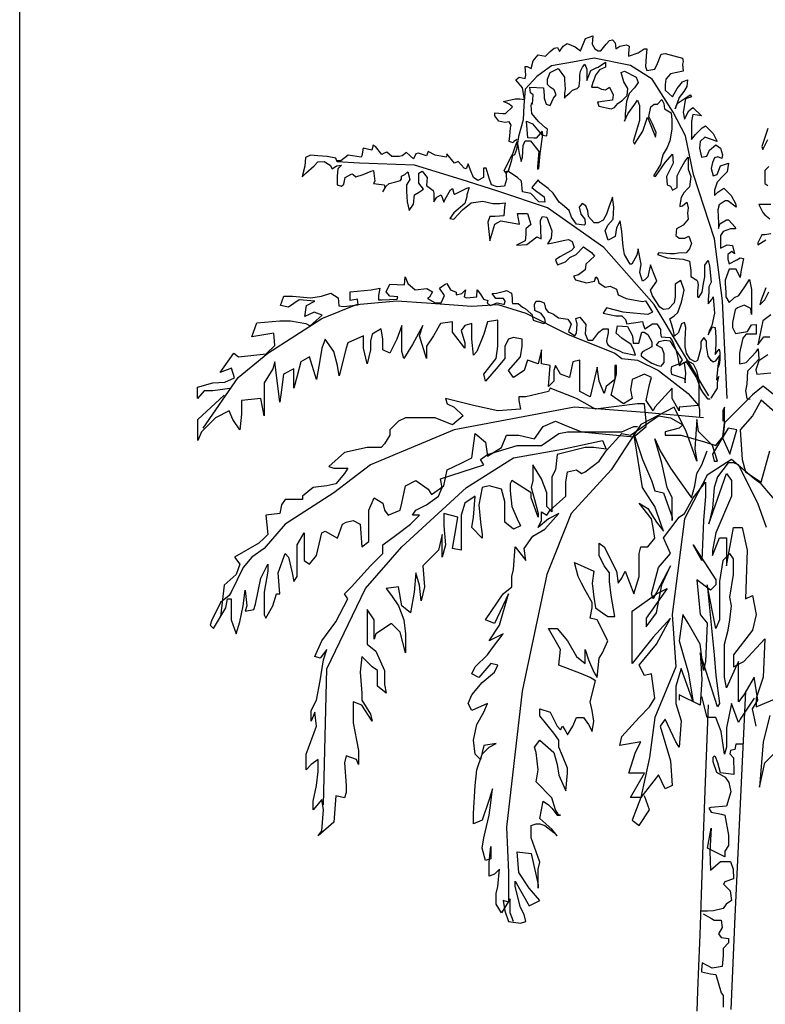
# Model space of a CAD drawing. Units: millimetres. Extents: x 2931 to 3130, y 1449 to 1634.
# Drawn here: x 2931 to 2941, y 1613 to 1626 of the extents above; entities that cross this region are included whole.
import ezdxf

# ---------------------------------------------------------------- set-up
doc = ezdxf.new("R2010")
doc.units = ezdxf.units.MM
doc.layers.add('20', color=3, linetype='Continuous')
doc.layers.add('23', color=9, linetype='Continuous')

# ---------------------------------------------------------------- blocks, each defined once
blk = doc.blocks.new('ARCHIOL_TREES_501')
at = {"layer": '20', "color": 104}
for points in [[(2941.131, 1624.336), (2941.05, 1624.093), (2941.064, 1624.053), (2941.131, 1624.188)], [(2941.145, 1623.823), (2941.091, 1623.769), (2941.091, 1623.594), (2941.131, 1623.567)], [(2941.172, 1623.31), (2941.077, 1623.31), (2941.009, 1623.31), (2941.064, 1623.202), (2941.091, 1623.175), (2941.158, 1623.121)], [(2941.172, 1622.918), (2941.091, 1622.905), (2941.05, 1622.905), (2940.996, 1622.797), (2940.996, 1622.77), (2941.104, 1622.837)], [(2941.104, 1622.189), (2941.037, 1622.013), (2941.023, 1621.959), (2941.091, 1622.027), (2941.145, 1622.135)], [(2941.172, 1621.824), (2941.064, 1621.743), (2940.996, 1621.419), (2941.077, 1621.527), (2941.158, 1621.527)], [(2941.131, 1621.284), (2941.009, 1621.203), (2940.969, 1621.081), (2940.982, 1621.027), (2941.172, 1621.041)]]:
    blk.add_lwpolyline(points, dxfattribs=at)
at = {"layer": '20', "color": 85}
for points in [[(2937.752, 1624.187), (2937.708, 1624.16), (2937.699, 1624.143), (2937.645, 1624.16), (2937.654, 1624.24), (2937.663, 1624.346), (2937.672, 1624.382), (2937.645, 1624.426), (2937.583, 1624.417), (2937.504, 1624.435), (2937.45, 1624.506), (2937.45, 1624.55), (2937.557, 1624.541), (2937.592, 1624.541), (2937.69, 1624.63), (2937.645, 1624.666), (2937.566, 1624.701), (2937.725, 1624.736), (2937.787, 1624.736), (2937.849, 1624.728), (2937.823, 1624.887), (2937.734, 1624.993), (2937.779, 1625.029), (2937.858, 1625.011), (2937.867, 1625.055), (2937.858, 1625.171), (2937.885, 1625.171), (2937.938, 1625.144), (2937.965, 1625.25), (2938.036, 1625.33), (2938.133, 1625.313), (2938.195, 1625.375), (2938.249, 1625.419), (2938.293, 1625.428), (2938.32, 1625.375), (2938.373, 1625.445), (2938.426, 1625.481), (2938.532, 1625.437), (2938.603, 1625.383), (2938.674, 1625.552), (2938.772, 1625.587), (2938.763, 1625.472), (2938.798, 1625.41), (2938.843, 1625.383), (2938.878, 1625.383), (2938.949, 1625.472), (2938.994, 1625.525), (2939.038, 1625.534), (2939.073, 1625.49), (2939.082, 1625.41), (2939.135, 1625.445), (2939.224, 1625.463), (2939.26, 1625.445), (2939.251, 1625.348), (2939.251, 1625.313), (2939.384, 1625.357), (2939.464, 1625.41), (2939.499, 1625.41), (2939.49, 1625.313), (2939.481, 1625.171), (2939.499, 1625.118), (2939.606, 1625.135), (2939.641, 1625.215), (2939.694, 1625.339), (2939.747, 1625.348), (2939.978, 1625.286), (2939.987, 1625.242), (2939.978, 1625.206), (2939.987, 1625.109), (2939.818, 1625.073), (2939.756, 1625.002), (2939.747, 1624.931), (2939.747, 1624.852), (2939.845, 1624.763), (2939.907, 1624.878), (2939.978, 1624.967), (2940.049, 1624.993), (2940.04, 1624.905), (2939.996, 1624.834), (2939.934, 1624.754), (2939.88, 1624.603), (2939.907, 1624.674), (2940.084, 1624.79), (2940.102, 1624.763), (2940.022, 1624.736), (2940.013, 1624.692), (2939.996, 1624.603), (2939.987, 1624.559), (2940.005, 1624.462), (2940.067, 1624.577), (2940.12, 1624.621), (2940.235, 1624.506), (2940.12, 1624.524), (2940.102, 1624.435), (2940.102, 1624.284), (2940.102, 1624.187), (2940.155, 1624.258), (2940.244, 1624.346), (2940.288, 1624.373), (2940.395, 1624.267), (2940.448, 1624.16), (2940.28, 1624.222), (2940.217, 1624.16), (2940.209, 1624.072), (2940.235, 1623.948), (2940.306, 1623.965), (2940.342, 1624.045), (2940.43, 1624.116), (2940.492, 1624.072), (2940.519, 1623.983), (2940.51, 1623.93), (2940.457, 1623.956), (2940.413, 1623.939), (2940.386, 1623.877), (2940.368, 1623.797), (2940.395, 1623.699), (2940.448, 1623.717), (2940.492, 1623.832), (2940.599, 1623.868), (2940.581, 1623.753), (2940.528, 1623.699), (2940.448, 1623.611), (2940.413, 1623.504), (2940.413, 1623.434), (2940.457, 1623.478), (2940.537, 1623.531), (2940.634, 1623.434), (2940.696, 1623.327), (2940.705, 1623.274), (2940.59, 1623.363), (2940.554, 1623.363), (2940.475, 1623.309), (2940.457, 1623.239), (2940.466, 1623.061), (2940.466, 1622.99), (2940.484, 1623.052), (2940.572, 1623.106), (2940.599, 1623.106), (2940.688, 1623.008), (2940.696, 1622.982), (2940.625, 1622.982), (2940.528, 1622.946), (2940.492, 1622.893), (2940.492, 1622.795), (2940.492, 1622.724), (2940.581, 1622.769), (2940.652, 1622.76), (2940.679, 1622.645), (2940.643, 1622.68), (2940.59, 1622.636), (2940.59, 1622.574), (2940.608, 1622.512), (2940.714, 1622.565), (2940.758, 1622.592), (2940.803, 1622.583), (2940.767, 1622.405), (2940.758, 1622.326), (2940.705, 1622.441), (2940.608, 1622.441), (2940.554, 1622.29), (2940.554, 1622.246), (2940.563, 1622.131), (2940.563, 1622.069), (2940.608, 1621.989), (2940.679, 1622.06), (2940.741, 1622.086), (2940.821, 1622.202), (2940.883, 1622.299), (2940.909, 1622.166), (2940.909, 1621.829), (2940.9, 1621.909), (2940.812, 1621.953), (2940.723, 1621.918), (2940.688, 1621.891), (2940.652, 1621.723), (2940.652, 1621.652), (2940.696, 1621.572), (2940.856, 1621.599), (2940.909, 1621.688), (2940.971, 1621.696), (2940.971, 1621.563), (2940.838, 1621.563), (2940.794, 1621.51), (2940.758, 1621.351), (2940.75, 1621.306), (2940.75, 1621.165), (2940.838, 1621.182), (2940.971, 1621.324), (2940.998, 1621.368), (2941.007, 1621.227), (2940.918, 1621.129), (2940.856, 1621.067), (2940.847, 1620.89), (2940.829, 1620.801), (2940.847, 1620.695), (2940.892, 1620.686)], [(2940.581, 1620.695), (2940.519, 1622.015), (2940.413, 1622.849), (2940.129, 1623.717), (2940.022, 1624.24), (2939.854, 1624.559), (2939.57, 1625.002), (2939.277, 1625.188), (2938.79, 1625.286), (2938.497, 1625.233), (2938.213, 1625.18), (2938.018, 1625.038), (2937.858, 1624.869), (2937.841, 1624.648), (2937.832, 1624.453), (2937.77, 1624.231), (2937.743, 1624.054), (2937.716, 1623.983), (2937.69, 1623.974), (2937.672, 1623.894), (2937.628, 1623.761), (2937.601, 1623.735), (2937.575, 1623.77), (2937.681, 1623.974), (2937.699, 1624.01), (2937.725, 1624.089), (2937.752, 1624.16), (2937.779, 1624.001), (2937.805, 1623.894), (2937.823, 1623.948), (2937.832, 1624.107), (2937.858, 1624.169), (2937.929, 1624.169), (2938.045, 1624.027), (2938.027, 1623.824), (2938.027, 1623.788), (2938.045, 1623.797), (2938.062, 1624.001), (2938.098, 1624.258), (2938.089, 1624.302), (2938.009, 1624.205), (2937.974, 1624.205), (2937.894, 1624.213), (2937.876, 1624.435), (2937.956, 1624.4), (2938.027, 1624.32), (2938.089, 1624.249), (2938.151, 1624.24), (2938.16, 1624.329), (2938.133, 1624.346), (2938.045, 1624.426), (2937.991, 1624.488), (2937.947, 1624.541), (2937.938, 1624.648), (2937.947, 1624.683), (2937.956, 1624.666), (2937.965, 1624.79), (2937.929, 1624.816), (2937.92, 1624.896), (2938.107, 1624.887), (2938.116, 1624.781), (2938.116, 1624.745), (2938.142, 1624.666), (2938.169, 1624.657), (2938.195, 1624.648), (2938.24, 1624.745), (2938.275, 1624.79), (2938.249, 1624.86), (2938.195, 1624.896), (2938.16, 1624.931), (2938.16, 1625.002), (2938.195, 1625.091), (2938.302, 1625.144), (2938.39, 1625.029), (2938.39, 1624.993), (2938.399, 1624.869), (2938.39, 1624.807), (2938.39, 1624.745), (2938.408, 1624.772), (2938.461, 1624.816), (2938.497, 1624.852), (2938.559, 1624.878), (2938.586, 1624.905), (2938.594, 1624.993), (2938.594, 1625.055), (2938.603, 1625.109), (2938.63, 1625.162), (2938.665, 1625.206), (2938.692, 1625.135), (2938.692, 1625.038), (2938.692, 1624.985), (2938.745, 1625.118), (2938.816, 1625.153), (2938.843, 1625.162), (2938.94, 1625.233), (2938.94, 1625.162), (2938.861, 1625.126), (2938.807, 1625.055), (2938.79, 1625.002), (2938.772, 1624.958), (2938.754, 1624.896), (2938.834, 1624.896), (2938.887, 1624.869), (2938.94, 1624.86), (2938.994, 1624.896), (2939.047, 1624.79), (2939.038, 1624.719), (2938.896, 1624.701), (2938.852, 1624.692), (2938.834, 1624.692), (2938.852, 1624.639), (2939.02, 1624.603), (2939.065, 1624.621), (2939.109, 1624.674), (2939.171, 1624.719), (2939.233, 1624.781), (2939.242, 1624.878), (2939.189, 1624.967), (2939.153, 1625.091), (2939.198, 1625.109), (2939.357, 1625.029), (2939.384, 1624.958), (2939.331, 1624.887), (2939.26, 1624.807), (2939.224, 1624.701), (2939.206, 1624.533), (2939.206, 1624.462), (2939.198, 1624.435), (2939.242, 1624.533), (2939.339, 1624.666), (2939.375, 1624.719), (2939.402, 1624.648), (2939.402, 1624.55), (2939.402, 1624.444), (2939.313, 1624.16), (2939.331, 1624.125), (2939.446, 1624.302), (2939.481, 1624.408), (2939.508, 1624.488), (2939.543, 1624.4), (2939.614, 1624.222), (2939.623, 1624.284), (2939.57, 1624.408), (2939.526, 1624.497), (2939.552, 1624.63), (2939.597, 1624.666), (2939.641, 1624.666), (2939.703, 1624.728), (2939.73, 1624.674), (2939.739, 1624.603), (2939.827, 1624.55), (2939.836, 1624.453), (2939.836, 1624.329), (2939.81, 1624.169), (2939.774, 1624.081), (2939.721, 1623.992), (2939.703, 1623.93), (2939.685, 1623.85), (2939.588, 1623.699), (2939.614, 1623.691), (2939.747, 1623.877), (2939.845, 1623.992), (2939.854, 1623.868), (2939.765, 1623.691), (2939.774, 1623.575), (2939.818, 1623.558), (2939.845, 1623.504), (2939.907, 1623.54), (2939.907, 1623.699), (2939.951, 1623.788), (2940.013, 1623.894), (2940.058, 1623.948), (2940.058, 1623.788), (2940.093, 1623.691), (2940.076, 1623.549), (2940.049, 1623.522), (2939.996, 1623.469), (2939.96, 1623.407), (2939.943, 1623.301), (2939.943, 1623.283), (2939.978, 1623.292), (2940.04, 1623.345), (2940.058, 1623.265), (2940.049, 1623.194), (2940.058, 1623.114), (2939.987, 1623.035), (2939.898, 1622.982), (2939.889, 1622.893), (2939.934, 1622.857), (2940.013, 1622.857), (2940.067, 1622.884), (2940.102, 1622.787), (2940.076, 1622.716), (2940.031, 1622.662), (2939.925, 1622.654), (2939.872, 1622.645), (2939.81, 1622.645), (2939.659, 1622.662), (2939.641, 1622.636), (2939.774, 1622.592), (2939.987, 1622.574), (2940.076, 1622.547), (2940.093, 1622.423), (2940.093, 1622.343), (2940.173, 1622.29), (2940.182, 1622.272), (2940.191, 1622.228), (2940.182, 1622.148), (2940.182, 1622.069), (2940.2, 1622.06), (2940.244, 1622.131), (2940.262, 1622.246), (2940.28, 1622.335), (2940.28, 1622.494), (2940.324, 1622.556), (2940.342, 1622.485), (2940.368, 1622.264), (2940.333, 1622.202), (2940.333, 1622.131), (2940.324, 1622.033), (2940.324, 1621.971), (2940.377, 1622.033), (2940.395, 1622.069), (2940.404, 1621.953), (2940.413, 1621.847), (2940.377, 1621.679), (2940.342, 1621.617), (2940.324, 1621.555), (2940.386, 1621.661), (2940.421, 1621.652), (2940.43, 1621.519), (2940.43, 1621.43), (2940.421, 1621.289), (2940.475, 1621.36), (2940.484, 1621.315), (2940.484, 1621.262), (2940.484, 1621.218), (2940.475, 1621.156), (2940.457, 1621.111)]]:
    blk.add_lwpolyline(points, dxfattribs=at)
at = {"layer": '20', "color": 126}
for points in [[(2940.368, 1620.7), (2940.452, 1620.834), (2940.452, 1620.909), (2940.468, 1620.993), (2940.443, 1620.942), (2940.46, 1621.135), (2940.477, 1621.243), (2940.477, 1621.277), (2940.418, 1621.202), (2940.393, 1621.185), (2940.368, 1621.21), (2940.326, 1621.268), (2940.301, 1621.402), (2940.301, 1621.469), (2940.267, 1621.519), (2940.226, 1621.461), (2940.226, 1621.377), (2940.184, 1621.21), (2940.15, 1621.193), (2940.083, 1621.227), (2940.033, 1621.31), (2940.016, 1621.394), (2940.016, 1621.494), (2940.025, 1621.653), (2940.008, 1621.72), (2939.966, 1621.703), (2939.924, 1621.586), (2939.874, 1621.536), (2939.858, 1621.611), (2939.832, 1621.703), (2939.807, 1621.77), (2939.866, 1621.812), (2939.916, 1621.854), (2939.966, 1621.996), (2940, 1622.155), (2939.958, 1622.289), (2939.883, 1622.238), (2939.883, 1622.121), (2939.883, 1622.071), (2939.866, 1621.988), (2939.791, 1621.904), (2939.724, 1621.896), (2939.673, 1621.929), (2939.573, 1622.08), (2939.548, 1622.155), (2939.632, 1622.28), (2939.59, 1622.389), (2939.548, 1622.498), (2939.54, 1622.464), (2939.514, 1622.339), (2939.473, 1622.297), (2939.439, 1622.28), (2939.406, 1622.397), (2939.422, 1622.506), (2939.381, 1622.715), (2939.364, 1622.631), (2939.297, 1622.506), (2939.272, 1622.506), (2939.197, 1622.64), (2939.18, 1622.748), (2939.163, 1622.949), (2939.138, 1623.091), (2939.088, 1622.999), (2939.071, 1622.882), (2938.979, 1622.832), (2938.937, 1622.957), (2938.971, 1623.033), (2939.046, 1623.116), (2939.054, 1623.275), (2939.038, 1623.409), (2938.987, 1623.275), (2938.954, 1623.183), (2938.912, 1623.1), (2938.845, 1623.066), (2938.787, 1623.066), (2938.711, 1623.15), (2938.703, 1623.225), (2938.678, 1623.292), (2938.628, 1623.325), (2938.586, 1623.275), (2938.611, 1623.183), (2938.661, 1623.116), (2938.669, 1623.049), (2938.653, 1623.033), (2938.552, 1623.049), (2938.485, 1623.141), (2938.452, 1623.233), (2938.36, 1623.309), (2938.318, 1623.342), (2938.234, 1623.467), (2938.167, 1623.526), (2938.059, 1623.61), (2938.034, 1623.643), (2937.95, 1623.543), (2938, 1623.501), (2938.117, 1623.417), (2938.126, 1623.342), (2938.042, 1623.35), (2937.933, 1623.459), (2937.824, 1623.484), (2937.808, 1623.626), (2937.757, 1623.677), (2937.624, 1623.76), (2937.598, 1623.752), (2937.607, 1623.651), (2937.582, 1623.559), (2937.481, 1623.551), (2937.406, 1623.576), (2937.373, 1623.668), (2937.331, 1623.802), (2937.297, 1623.802), (2937.297, 1623.677), (2937.222, 1623.635), (2937.163, 1623.677), (2937.122, 1623.777), (2937.088, 1623.86), (2937.063, 1623.794), (2937.038, 1623.802), (2936.954, 1623.894), (2936.904, 1623.869), (2936.804, 1623.994), (2936.804, 1623.969), (2936.795, 1623.952), (2936.645, 1623.978), (2936.553, 1624.028), (2936.527, 1623.969), (2936.419, 1624.003), (2936.385, 1623.994), (2936.352, 1623.927), (2936.26, 1624.011), (2936.201, 1623.969), (2936.159, 1623.961), (2936.059, 1623.961), (2935.992, 1624.019), (2935.959, 1624.003), (2935.925, 1623.986), (2935.841, 1624.095), (2935.808, 1624.111), (2935.791, 1624.044), (2935.674, 1624.07), (2935.657, 1623.969), (2935.649, 1623.952), (2935.473, 1623.978), (2935.373, 1623.902), (2935.323, 1623.902)], [(2940.334, 1620.733), (2939.598, 1621.962), (2938.92, 1622.732), (2938.159, 1623.267), (2937.49, 1623.493), (2936.996, 1623.651), (2936.368, 1623.844), (2935.624, 1623.869), (2935.323, 1623.886), (2935.306, 1623.936), (2935.189, 1623.961), (2935.063, 1623.969), (2934.963, 1623.978), (2934.896, 1623.944), (2934.888, 1623.827), (2934.862, 1623.727), (2934.854, 1623.685), (2934.904, 1623.735), (2935.013, 1623.835), (2935.063, 1623.886), (2935.147, 1623.894), (2935.231, 1623.844), (2935.256, 1623.794), (2935.314, 1623.835), (2935.381, 1623.844), (2935.331, 1623.794), (2935.323, 1623.693), (2935.323, 1623.61), (2935.323, 1623.576), (2935.381, 1623.559), (2935.415, 1623.585), (2935.431, 1623.677), (2935.523, 1623.727), (2935.54, 1623.718), (2935.574, 1623.685), (2935.674, 1623.718), (2935.783, 1623.76), (2935.816, 1623.769), (2935.833, 1623.626), (2935.816, 1623.593), (2935.959, 1623.576), (2935.967, 1623.543), (2935.942, 1623.484), (2935.984, 1623.559), (2936.025, 1623.593), (2936.117, 1623.618), (2936.176, 1623.635), (2936.193, 1623.66), (2936.193, 1623.693), (2936.235, 1623.718), (2936.276, 1623.752), (2936.302, 1623.651), (2936.26, 1623.576), (2936.26, 1623.493), (2936.268, 1623.35), (2936.293, 1623.233), (2936.352, 1623.317), (2936.368, 1623.442), (2936.419, 1623.476), (2936.486, 1623.518), (2936.427, 1623.601), (2936.427, 1623.651), (2936.427, 1623.735), (2936.469, 1623.76), (2936.536, 1623.677), (2936.527, 1623.568), (2936.62, 1623.501), (2936.628, 1623.467), (2936.628, 1623.35), (2936.67, 1623.409), (2936.728, 1623.442), (2936.762, 1623.342), (2936.778, 1623.384), (2936.854, 1623.509), (2936.879, 1623.526), (2936.896, 1623.459), (2936.912, 1623.451), (2937.071, 1623.534), (2937.105, 1623.543), (2937.071, 1623.442), (2937.071, 1623.417), (2937.046, 1623.325), (2936.896, 1623.2), (2936.845, 1623.125), (2936.896, 1623.116), (2937.013, 1623.242), (2937.13, 1623.334), (2937.289, 1623.359), (2937.423, 1623.325), (2937.515, 1623.325), (2937.59, 1623.334), (2937.582, 1623.275), (2937.573, 1623.158), (2937.456, 1623.15), (2937.381, 1623.15), (2937.356, 1623.075), (2937.381, 1622.824), (2937.448, 1623.049), (2937.531, 1623.091), (2937.783, 1623.049), (2937.757, 1623.192), (2937.799, 1623.192), (2937.891, 1623.192), (2937.933, 1623.041), (2937.866, 1622.983), (2937.866, 1622.907), (2937.858, 1622.824), (2937.741, 1622.765), (2937.883, 1622.773), (2938.017, 1622.874), (2938.075, 1622.849), (2938.067, 1623.1), (2938.092, 1623.15), (2938.151, 1623.141), (2938.218, 1622.957), (2938.209, 1622.857), (2938.159, 1622.782), (2938.209, 1622.79), (2938.393, 1622.832), (2938.443, 1622.84), (2938.494, 1622.815), (2938.519, 1622.732), (2938.485, 1622.69), (2938.326, 1622.606), (2938.268, 1622.564), (2938.293, 1622.498), (2938.402, 1622.539), (2938.46, 1622.598), (2938.544, 1622.64), (2938.644, 1622.74), (2938.753, 1622.665), (2938.795, 1622.615), (2938.678, 1622.506), (2938.669, 1622.431), (2938.577, 1622.364), (2938.51, 1622.347), (2938.536, 1622.297), (2938.686, 1622.255), (2938.795, 1622.28), (2938.812, 1622.339), (2938.837, 1622.305), (2938.853, 1622.255), (2938.937, 1622.197), (2939.004, 1622.213), (2939.088, 1622.171), (2939.113, 1622.096), (2939.222, 1622.046), (2939.439, 1622.004), (2939.481, 1622.013), (2939.514, 1621.962), (2939.573, 1621.862), (2939.514, 1621.829), (2939.222, 1621.854), (2939.18, 1621.862), (2938.954, 1621.921), (2938.912, 1621.845), (2939.079, 1621.812), (2939.163, 1621.812), (2939.213, 1621.762), (2939.23, 1621.703), (2939.439, 1621.737), (2939.448, 1621.695), (2939.473, 1621.636), (2939.573, 1621.703), (2939.632, 1621.703), (2939.682, 1621.628), (2939.682, 1621.578), (2939.69, 1621.528), (2939.807, 1621.519), (2939.841, 1621.477), (2939.891, 1621.352), (2939.916, 1621.243), (2939.933, 1621.143), (2940.008, 1621.185), (2940.033, 1621.185), (2940.167, 1620.976), (2940.226, 1620.817), (2940.259, 1620.767), (2940.318, 1620.692), (2940.351, 1620.692)]]:
    blk.add_lwpolyline(points, dxfattribs=at)
at = {"layer": '20', "color": 92}
for points in [[(2933.875, 1620.832), (2933.649, 1620.798), (2933.532, 1620.798), (2933.44, 1620.698), (2933.44, 1620.848), (2933.649, 1620.907), (2933.808, 1620.915), (2933.942, 1620.974), (2933.9, 1621.107), (2933.749, 1621.049), (2933.933, 1621.308), (2933.992, 1621.258), (2934.368, 1621.3), (2934.486, 1621.409), (2934.469, 1621.576), (2934.176, 1621.526), (2934.243, 1621.718), (2934.552, 1621.743), (2934.695, 1621.743), (2934.904, 1621.71), (2934.962, 1621.676), (2935.121, 1621.818), (2935.013, 1621.86), (2934.887, 1621.801), (2934.912, 1621.952), (2935.021, 1622.011), (2934.812, 1622.027), (2934.67, 1621.927), (2934.561, 1621.952), (2934.603, 1622.077), (2934.72, 1622.077), (2934.971, 1622.052), (2935.113, 1622.077), (2935.239, 1622.119), (2935.339, 1622.052), (2935.347, 1621.944), (2935.414, 1621.935), (2935.607, 1621.96), (2935.598, 1622.036), (2935.498, 1622.019), (2935.498, 1622.136), (2935.782, 1622.161), (2935.9, 1622.186), (2935.883, 1622.086), (2935.883, 1622.027), (2935.925, 1622.027), (2936.134, 1622.036), (2936.142, 1622.069), (2936.033, 1622.077), (2935.983, 1622.136), (2936.033, 1622.236), (2936.234, 1622.228), (2936.243, 1622.337), (2936.276, 1622.245), (2936.376, 1622.161), (2936.535, 1622.178), (2936.611, 1622.136), (2936.569, 1622.061), (2936.544, 1622.044), (2936.644, 1621.985), (2936.728, 1621.985), (2936.77, 1622.086), (2936.703, 1622.186), (2936.778, 1622.236), (2936.803, 1622.245), (2936.853, 1622.161), (2936.929, 1622.128), (2936.929, 1622.094), (2937.004, 1622.111), (2937.054, 1622.161), (2937.037, 1622.069), (2937.071, 1622.052), (2937.205, 1622.069), (2937.213, 1622.161), (2937.255, 1622.102), (2937.297, 1622.036), (2937.355, 1622.019), (2937.347, 1621.985), (2937.389, 1621.952), (2937.481, 1621.985), (2937.565, 1621.969), (2937.581, 1621.969), (2937.59, 1622.011), (2937.565, 1622.044), (2937.464, 1622.044), (2937.414, 1622.111), (2937.473, 1622.119), (2937.581, 1622.144), (2937.606, 1622.153), (2937.673, 1622.119), (2937.682, 1622.052), (2937.682, 1622.011), (2937.682, 1621.994), (2937.69, 1621.977), (2937.765, 1621.977), (2937.824, 1621.927), (2937.857, 1621.91), (2937.933, 1621.843), (2937.949, 1621.835), (2937.966, 1621.751), (2938.108, 1621.71), (2938.133, 1621.718), (2938.125, 1621.776), (2938.075, 1621.843), (2937.991, 1621.885), (2937.983, 1621.969), (2938.008, 1622.011), (2938.058, 1622.011), (2938.117, 1621.985), (2938.133, 1621.91), (2938.167, 1621.86), (2938.2, 1621.852), (2938.242, 1621.835), (2938.309, 1621.785), (2938.435, 1621.768), (2938.477, 1621.701), (2938.443, 1621.601), (2938.527, 1621.542), (2938.552, 1621.576), (2938.56, 1621.701), (2938.543, 1621.776), (2938.594, 1621.793), (2938.677, 1621.693), (2938.669, 1621.567), (2938.702, 1621.484), (2938.769, 1621.484), (2938.853, 1621.592), (2938.912, 1621.634), (2938.979, 1621.634), (2938.979, 1621.584), (2938.953, 1621.475), (2938.962, 1621.434), (2938.979, 1621.417), (2939.029, 1621.383), (2939.045, 1621.375), (2939.138, 1621.333), (2939.171, 1621.317), (2939.347, 1621.283), (2939.322, 1621.35), (2939.288, 1621.425), (2939.163, 1621.509), (2939.087, 1621.576), (2939.104, 1621.676), (2939.238, 1621.668), (2939.305, 1621.542), (2939.313, 1621.442), (2939.389, 1621.442), (2939.43, 1621.592), (2939.464, 1621.592), (2939.514, 1621.559), (2939.564, 1621.459), (2939.564, 1621.392), (2939.439, 1621.325), (2939.422, 1621.3), (2939.422, 1621.266), (2939.439, 1621.258), (2939.481, 1621.225), (2939.564, 1621.174), (2939.648, 1621.141), (2939.69, 1621.133), (2939.732, 1621.183), (2939.732, 1621.3), (2939.706, 1621.375), (2939.631, 1621.417), (2939.665, 1621.467), (2939.74, 1621.484), (2939.807, 1621.475), (2939.974, 1621.216), (2939.941, 1621.166), (2939.832, 1621.124), (2939.824, 1621.074), (2939.832, 1621.024), (2940.008, 1620.965), (2940.016, 1620.907), (2940.024, 1621.041), (2940.008, 1621.174), (2940.041, 1621.208), (2940.125, 1621.166), (2940.167, 1621.074), (2940.2, 1620.94), (2940.2, 1620.689), (2940.2, 1620.589), (2940.208, 1620.547), (2940.208, 1620.455)], [(2933.518, 1620.296), (2933.988, 1620.978), (2934.388, 1621.307), (2935.116, 1621.777), (2935.587, 1621.965), (2936.127, 1622.012), (2936.527, 1621.988), (2937.138, 1621.941), (2937.491, 1621.965), (2937.867, 1621.847), (2938.431, 1621.565), (2939.066, 1621.307), (2939.16, 1621.236), (2939.372, 1621.213), (2939.654, 1621.072), (2940.054, 1620.766), (2940.195, 1620.602), (2939.936, 1620.578), (2939.936, 1620.531), (2939.842, 1620.696), (2939.842, 1620.837), (2939.607, 1620.578), (2939.583, 1620.531), (2939.489, 1620.672), (2939.536, 1620.884), (2939.56, 1620.978), (2939.466, 1621.025), (2939.301, 1620.954), (2939.278, 1620.813), (2939.301, 1620.696), (2939.184, 1620.625), (2939.019, 1620.743), (2939.09, 1621.025), (2939.09, 1621.142), (2939.066, 1621.142), (2939.066, 1620.954), (2938.949, 1620.86), (2938.925, 1620.766), (2938.855, 1620.931), (2938.831, 1621.119), (2938.737, 1620.719), (2938.596, 1620.79), (2938.596, 1621.213), (2938.502, 1621.189), (2938.455, 1620.978), (2938.337, 1621.025), (2938.267, 1621.142), (2938.243, 1621.072), (2938.243, 1620.931), (2938.173, 1620.86), (2938.196, 1621.142), (2938.079, 1621.166), (2938.079, 1621.354), (2938.032, 1621.166), (2937.891, 1621.213), (2937.844, 1621.072), (2937.703, 1620.978), (2937.632, 1621.072), (2937.797, 1621.26), (2937.82, 1621.401), (2937.82, 1621.495), (2937.703, 1621.518), (2937.632, 1621.495), (2937.585, 1621.401), (2937.585, 1621.236), (2937.467, 1621.095), (2937.326, 1620.931), (2937.303, 1621.025), (2937.467, 1621.236), (2937.491, 1621.401), (2937.491, 1621.753), (2937.35, 1621.73), (2937.303, 1621.565), (2937.209, 1621.33), (2937.162, 1621.283), (2937.138, 1621.495), (2937.138, 1621.706), (2937.044, 1621.683), (2936.997, 1621.612), (2937.044, 1621.448), (2937.044, 1621.377), (2936.88, 1621.589), (2936.88, 1621.73), (2936.715, 1621.706), (2936.621, 1621.542), (2936.527, 1621.401), (2936.527, 1621.236), (2936.433, 1621.542), (2936.48, 1621.683), (2936.339, 1621.424), (2936.221, 1621.236), (2936.198, 1621.33), (2936.198, 1621.683), (2936.127, 1621.495), (2936.033, 1621.307), (2935.939, 1621.354), (2935.939, 1621.495), (2935.916, 1621.636), (2935.798, 1621.565), (2935.775, 1621.471), (2935.775, 1621.354), (2935.728, 1621.166), (2935.681, 1621.377), (2935.681, 1621.542), (2935.469, 1621.448), (2935.446, 1621.377), (2935.351, 1621.001), (2935.328, 1621.142), (2935.281, 1621.33), (2935.163, 1621.495), (2935.116, 1621.377), (2935.093, 1621.236), (2935.046, 1620.954), (2934.952, 1621.26), (2934.834, 1621.189), (2934.787, 1621.001), (2934.74, 1620.837), (2934.74, 1621.095), (2934.599, 1621.025), (2934.576, 1620.813), (2934.552, 1620.649), (2934.482, 1621.189), (2934.458, 1621.095), (2934.341, 1620.907), (2934.341, 1620.461), (2934.293, 1620.696), (2934.035, 1620.672), (2934.035, 1620.484), (2934.011, 1620.273), (2933.917, 1620.414), (2933.87, 1620.531), (2933.682, 1620.437), (2933.494, 1620.249), (2933.447, 1620.132), (2933.447, 1620.414), (2933.8, 1620.743)], [(2941.817, 1619.992), (2941.041, 1620.673), (2940.924, 1620.462), (2940.759, 1620.274), (2940.782, 1619.875), (2940.83, 1619.71), (2941.041, 1619.569), (2941.159, 1619.992)], [(2941.276, 1620.697), (2941.065, 1620.861), (2940.924, 1620.744), (2940.547, 1620.368), (2940.524, 1620.156), (2940.618, 1619.945), (2940.712, 1620.274), (2940.594, 1620.297), (2940.383, 1619.945), (2940.406, 1619.851), (2940.453, 1619.851), (2940.383, 1620.062), (2940.195, 1620.25), (2940.171, 1620.415), (2940.148, 1620.016), (2940.171, 1619.851), (2940.03, 1620.25), (2939.866, 1620.579), (2939.419, 1620.344), (2939.278, 1620.133), (2939.019, 1619.734), (2938.478, 1619.146), (2938.149, 1618.324), (2937.82, 1616.75), (2937.609, 1614.917), (2937.632, 1614.306), (2937.632, 1613.907), (2937.561, 1613.929), (2937.585, 1613.788), (2937.632, 1613.647), (2937.797, 1613.624), (2937.867, 1613.647), (2937.844, 1613.741), (2937.797, 1613.835), (2937.726, 1614.117), (2937.726, 1614.188), (2937.82, 1614.023), (2937.914, 1613.859), (2938.055, 1613.929), (2937.914, 1614.094), (2937.773, 1614.305), (2937.75, 1614.587), (2937.938, 1614.564), (2938.032, 1614.141), (2938.032, 1614.094), (2938.032, 1614.352), (2938.055, 1614.446), (2938.008, 1614.587), (2937.938, 1614.775), (2937.938, 1614.869), (2937.938, 1614.94), (2938.008, 1614.963), (2938.055, 1614.963), (2938.126, 1614.94), (2938.243, 1614.846), (2938.29, 1614.799), (2938.22, 1614.893), (2938.055, 1615.034), (2938.102, 1615.268), (2938.173, 1615.221), (2938.22, 1615.174), (2938.29, 1615.08), (2938.337, 1615.08), (2938.314, 1615.08), (2938.267, 1615.151), (2938.22, 1615.315), (2938.008, 1615.527), (2938.032, 1615.691), (2938.008, 1615.926), (2937.985, 1615.997), (2938.055, 1616.091), (2938.243, 1615.926), (2938.29, 1615.762), (2938.314, 1615.621), (2938.384, 1615.456), (2938.408, 1615.409), (2938.431, 1615.644), (2938.431, 1615.715), (2938.361, 1615.879), (2938.314, 1615.997), (2938.314, 1616.091), (2938.243, 1616.185), (2938.055, 1616.42), (2938.055, 1616.514), (2938.196, 1616.467), (2938.267, 1616.326), (2938.29, 1616.279), (2938.337, 1616.232), (2938.361, 1616.279), (2938.408, 1616.208), (2938.431, 1616.161), (2938.502, 1616.279), (2938.549, 1616.396), (2938.596, 1616.396), (2938.643, 1616.396), (2938.714, 1616.302), (2938.761, 1616.208), (2938.784, 1616.349), (2938.761, 1616.49), (2938.737, 1616.608), (2938.808, 1616.89), (2938.737, 1616.937), (2938.619, 1616.984), (2938.314, 1617.101), (2938.337, 1617.313), (2938.173, 1617.594), (2938.29, 1617.594), (2938.431, 1617.43), (2938.549, 1617.219), (2938.666, 1617.125), (2938.666, 1617.313), (2938.714, 1617.172), (2938.784, 1617.007), (2938.831, 1616.937), (2938.855, 1617.195), (2938.902, 1617.266), (2938.972, 1617.43), (2938.831, 1617.712), (2938.737, 1617.735), (2938.761, 1617.876), (2938.761, 1617.947), (2938.666, 1618.111), (2938.619, 1618.205), (2938.572, 1618.299), (2938.525, 1618.487), (2938.784, 1618.37), (2938.761, 1618.205), (2938.784, 1618.017), (2938.808, 1617.876), (2938.902, 1617.806), (2938.972, 1617.759), (2939.066, 1617.759), (2939.019, 1618.041), (2938.996, 1618.229), (2938.996, 1618.346), (2938.925, 1618.44), (2938.855, 1618.581), (2938.855, 1618.746), (2938.925, 1618.699), (2939.09, 1618.37), (2939.113, 1618.205), (2939.16, 1618.276), (2939.207, 1618.37), (2939.325, 1618.064), (2939.395, 1618.299), (2939.395, 1618.605), (2939.419, 1618.699), (2939.513, 1618.699), (2939.607, 1618.816), (2939.583, 1618.957), (2939.56, 1619.075), (2939.395, 1619.286), (2939.513, 1619.216), (2939.63, 1619.028), (2939.724, 1618.91), (2939.607, 1619.239), (2939.56, 1619.31), (2939.442, 1619.498), (2939.325, 1620.226), (2939.442, 1619.874), (2939.56, 1619.592), (2939.607, 1619.451), (2939.724, 1619.427), (2939.842, 1619.098), (2939.842, 1619.051), (2939.842, 1619.357), (2939.771, 1619.498), (2939.701, 1619.827), (2939.607, 1620.155), (2939.677, 1619.991), (2939.819, 1619.756), (2939.936, 1619.592), (2940.101, 1619.357), (2940.148, 1619.521), (2940.171, 1619.686), (2940.242, 1619.803), (2940.312, 1619.991)], [(2937.703, 1613.647), (2937.656, 1613.765), (2937.656, 1613.953), (2937.538, 1613.765), (2937.467, 1613.882), (2937.467, 1614.023), (2937.491, 1614.117), (2937.514, 1614.352), (2937.444, 1614.282), (2937.373, 1614.258), (2937.373, 1614.352), (2937.373, 1614.446), (2937.397, 1614.658), (2937.397, 1614.493), (2937.326, 1614.47), (2937.279, 1614.634), (2937.303, 1614.775), (2937.373, 1615.08), (2937.397, 1615.245), (2937.42, 1615.433), (2937.373, 1615.292), (2937.279, 1615.01), (2937.162, 1614.963), (2937.162, 1615.104), (2937.185, 1615.48), (2937.209, 1615.691), (2937.279, 1615.903), (2937.373, 1615.997), (2937.467, 1616.044), (2937.303, 1616.02), (2937.256, 1615.832), (2937.185, 1615.903), (2937.162, 1616.091), (2937.209, 1616.302), (2937.303, 1616.467), (2937.35, 1616.584), (2937.138, 1616.49), (2937.091, 1616.584), (2937.138, 1616.702), (2937.279, 1616.866), (2937.444, 1617.007), (2937.491, 1617.101), (2937.397, 1617.125), (2937.232, 1616.937), (2937.138, 1616.984), (2937.185, 1617.078), (2937.35, 1617.242), (2937.42, 1617.336), (2937.561, 1617.524), (2937.373, 1617.43), (2937.514, 1617.641), (2937.632, 1618.064), (2937.444, 1617.665), (2937.326, 1617.712), (2937.561, 1618.064), (2937.679, 1618.158), (2937.679, 1618.299), (2937.703, 1618.393), (2937.726, 1618.699), (2937.867, 1618.511), (2937.844, 1618.675), (2937.961, 1618.84), (2938.126, 1618.934), (2938.314, 1619.145), (2938.173, 1619.075), (2938.032, 1618.957), (2938.079, 1619.051), (2938.079, 1619.169), (2938.149, 1619.122), (2938.196, 1619.192), (2938.408, 1619.38), (2938.408, 1619.568), (2938.431, 1619.709), (2938.549, 1619.733), (2938.619, 1619.686), (2938.666, 1619.709), (2938.855, 1619.85), (2938.949, 1619.991), (2939.16, 1620.226), (2939.278, 1620.202), (2939.654, 1620.461), (2939.819, 1620.437), (2939.983, 1620.343), (2939.936, 1620.296), (2939.748, 1620.249), (2939.748, 1620.202), (2939.96, 1620.202), (2940.289, 1620.108), (2940.43, 1620.061), (2940.524, 1620.179), (2940.547, 1620.367), (2940.547, 1620.578), (2940.524, 1620.531), (2940.524, 1620.39)], [(2935.14, 1615.221), (2935.163, 1616.138), (2935.187, 1617.054), (2935.704, 1618.135), (2936.198, 1618.699), (2937.068, 1619.498), (2937.703, 1619.897), (2938.361, 1620.015), (2938.902, 1620.132), (2938.949, 1620.015), (2938.784, 1620.038), (2938.666, 1620.038), (2938.29, 1619.944), (2938.267, 1619.733), (2938.22, 1619.639), (2938.22, 1619.31), (2938.22, 1619.216), (2938.22, 1619.169), (2938.149, 1619.239), (2938.149, 1619.427), (2938.079, 1619.615), (2937.961, 1619.803), (2937.961, 1619.592), (2937.938, 1619.498), (2937.985, 1619.333), (2938.032, 1619.145), (2938.032, 1619.098), (2937.938, 1619.357), (2937.938, 1619.427), (2937.679, 1619.592), (2937.656, 1619.545), (2937.656, 1619.451), (2937.679, 1619.239), (2937.75, 1619.075), (2937.797, 1618.981), (2937.703, 1618.934), (2937.585, 1619.028), (2937.585, 1619.145), (2937.585, 1619.31), (2937.538, 1619.474), (2937.373, 1619.521), (2937.279, 1619.498), (2937.232, 1619.263), (2937.256, 1619.028), (2937.279, 1618.863), (2937.279, 1618.816), (2937.138, 1618.957), (2937.162, 1619.098), (2937.185, 1619.38), (2937.044, 1619.286), (2936.997, 1619.122), (2936.997, 1618.652), (2936.88, 1618.675), (2936.927, 1618.957), (2936.95, 1619.098), (2936.762, 1619.145), (2936.762, 1618.981), (2936.786, 1618.722), (2936.739, 1618.558), (2936.739, 1618.863), (2936.692, 1618.652), (2936.48, 1618.44), (2936.503, 1618.158), (2936.456, 1617.97), (2936.433, 1618.182), (2936.386, 1618.346), (2936.362, 1618.088), (2936.315, 1617.806), (2936.198, 1617.9), (2936.151, 1618.158), (2935.986, 1618.135), (2936.057, 1618.041), (2936.151, 1617.9), (2936.221, 1617.712), (2936.245, 1617.524), (2936.245, 1617.266), (2936.174, 1617.547), (2936.057, 1617.665), (2935.845, 1617.524), (2935.822, 1617.454), (2935.822, 1617.712), (2935.728, 1617.853), (2935.728, 1617.665), (2935.728, 1617.383), (2935.845, 1617.289), (2935.963, 1617.031), (2935.963, 1616.843), (2935.986, 1616.725), (2935.869, 1616.819), (2935.869, 1617.031), (2935.798, 1617.078), (2935.657, 1617.219), (2935.634, 1617.007), (2935.657, 1616.725), (2935.657, 1616.631), (2935.775, 1616.443), (2935.798, 1616.349), (2935.657, 1616.561), (2935.54, 1616.608), (2935.54, 1616.326), (2935.587, 1616.091), (2935.61, 1615.95), (2935.61, 1615.832), (2935.61, 1615.762), (2935.587, 1615.832), (2935.446, 1615.879), (2935.422, 1615.785), (2935.446, 1615.48), (2935.446, 1615.386), (2935.422, 1615.315), (2935.304, 1615.339), (2935.281, 1614.987), (2935.069, 1614.799), (2935.116, 1614.869), (2935.14, 1615.151), (2935.116, 1615.292), (2934.999, 1615.151), (2934.999, 1615.268), (2935.046, 1615.48), (2935.069, 1615.668), (2935.069, 1615.832), (2934.975, 1615.762), (2934.905, 1615.691), (2934.905, 1615.903), (2935.046, 1616.279), (2935.022, 1616.467), (2934.975, 1616.349), (2934.975, 1616.49), (2935.046, 1616.631), (2935.093, 1616.89), (2935.14, 1617.172), (2935.187, 1617.313), (2935.093, 1617.195), (2935.022, 1617.219), (2935.116, 1617.43), (2935.304, 1617.688), (2935.469, 1617.994), (2935.422, 1618.064), (2935.516, 1618.158), (2935.775, 1618.44), (2935.939, 1618.605), (2935.939, 1618.722), (2936.127, 1618.863), (2936.315, 1619.004), (2936.433, 1619.122), (2936.339, 1619.122), (2936.386, 1619.192), (2936.527, 1619.263), (2936.692, 1619.38), (2936.739, 1619.498), (2936.715, 1619.615), (2937.303, 1619.803), (2937.256, 1619.874), (2937.35, 1619.944), (2937.75, 1620.061), (2938.079, 1620.061), (2938.314, 1620.226), (2938.431, 1620.249), (2938.737, 1620.249), (2939.16, 1620.249), (2939.325, 1620.32), (2939.372, 1620.32)]]:
    blk.add_lwpolyline(points, dxfattribs=at)
at = {"layer": '20', "color": 72}
for points in [[(2940.265, 1620.437), (2939.466, 1620.508), (2938.525, 1620.578), (2936.903, 1620.273), (2935.775, 1619.803), (2935.281, 1619.427), (2934.623, 1619.004), (2934.341, 1618.675), (2934.176, 1618.558), (2934.058, 1618.417), (2933.894, 1618.088), (2933.87, 1618.041), (2933.753, 1617.947), (2933.706, 1617.853), (2933.635, 1617.712), (2933.612, 1617.641), (2933.659, 1617.594), (2933.823, 1617.876), (2933.847, 1617.994), (2933.894, 1617.994), (2933.894, 1617.853), (2933.894, 1617.712), (2933.964, 1617.524), (2934.011, 1617.688), (2934.058, 1617.9), (2934.082, 1618.111), (2934.105, 1617.9), (2934.082, 1617.829), (2934.199, 1617.853), (2934.223, 1617.923), (2934.293, 1618.276), (2934.388, 1618.464), (2934.388, 1618.37), (2934.341, 1618.088), (2934.341, 1617.782), (2934.364, 1617.735), (2934.458, 1617.9), (2934.505, 1618.064), (2934.552, 1618.064), (2934.529, 1618.346), (2934.623, 1618.605), (2934.67, 1618.558), (2934.717, 1618.346), (2934.74, 1618.229), (2934.787, 1618.299), (2934.787, 1618.722), (2934.881, 1618.887), (2934.881, 1618.699), (2934.881, 1618.511), (2934.952, 1618.464), (2935.046, 1618.581), (2935.116, 1618.887), (2935.163, 1618.91), (2935.328, 1618.816), (2935.398, 1619.004), (2935.446, 1619.028), (2935.54, 1619.051), (2935.634, 1619.004), (2935.657, 1618.699), (2935.751, 1618.769), (2935.751, 1619.098), (2935.751, 1619.192), (2935.822, 1619.357), (2935.939, 1619.286), (2935.963, 1619.192), (2936.01, 1619.122), (2936.174, 1619.192), (2936.198, 1619.286), (2936.245, 1619.521), (2936.386, 1619.592), (2936.551, 1619.474), (2936.598, 1619.404), (2936.762, 1619.521), (2936.809, 1619.733), (2936.997, 1619.827), (2937.138, 1619.897), (2937.185, 1620.226), (2937.326, 1620.108), (2937.35, 1619.921), (2937.538, 1620.038), (2937.609, 1620.202), (2937.656, 1620.202), (2937.773, 1620.202), (2937.985, 1620.155), (2938.102, 1620.32), (2938.267, 1620.39), (2938.384, 1620.343), (2938.619, 1620.249), (2939.325, 1620.179), (2939.489, 1620.32), (2939.489, 1620.39), (2939.466, 1620.625), (2939.372, 1620.625), (2938.808, 1620.555), (2938.549, 1620.696), (2938.196, 1620.837), (2938.173, 1620.79), (2937.867, 1620.719), (2937.773, 1620.719), (2937.773, 1620.672), (2937.797, 1620.555), (2937.491, 1620.531), (2937.162, 1620.602), (2936.786, 1620.696), (2936.809, 1620.625), (2936.903, 1620.578), (2937.021, 1620.461), (2936.88, 1620.343), (2936.645, 1620.437), (2936.245, 1620.437), (2936.151, 1620.39), (2936.033, 1620.273), (2936.033, 1620.202), (2935.963, 1620.085), (2935.916, 1620.038), (2935.728, 1620.038), (2935.422, 1619.968), (2935.21, 1619.78), (2935.281, 1619.756), (2935.398, 1619.756), (2935.469, 1619.756), (2935.422, 1619.686), (2935.304, 1619.545), (2935.187, 1619.521), (2934.999, 1619.498), (2934.858, 1619.38), (2934.858, 1619.333), (2934.623, 1619.333), (2934.576, 1619.263), (2934.552, 1619.145), (2934.364, 1619.122), (2934.388, 1618.863), (2934.341, 1618.816), (2934.27, 1618.746), (2933.941, 1618.558), (2934.011, 1618.464), (2933.964, 1618.323), (2933.8, 1618.182), (2933.753, 1617.759)], [(2941.112, 1618.958), (2940.994, 1619.287), (2940.735, 1619.804), (2940.665, 1619.828), (2940.594, 1619.828), (2940.453, 1619.64), (2940.406, 1619.499), (2940.383, 1619.217), (2940.336, 1619.005), (2940.571, 1619.687), (2940.641, 1619.593), (2940.641, 1619.381), (2940.43, 1618.888), (2940.383, 1618.653), (2940.383, 1618.582), (2940.477, 1618.817), (2940.571, 1618.817), (2940.571, 1618.441), (2940.665, 1618.958), (2940.782, 1618.958), (2940.853, 1618.653), (2940.83, 1617.995), (2940.924, 1618.042), (2940.971, 1617.783), (2940.924, 1617.572), (2940.665, 1617.243), (2940.665, 1617.079), (2940.806, 1617.149), (2941.088, 1617.455), (2941.065, 1616.938), (2940.971, 1616.656), (2940.971, 1616.538), (2941.253, 1616.656)], [(2941.159, 1616.421), (2941.065, 1616.068), (2941.018, 1615.457), (2941.088, 1615.786), (2941.417, 1616.115)], [(2941.3, 1619.24), (2941.041, 1619.546), (2940.947, 1619.616), (2940.641, 1619.875), (2940.312, 1619.663), (2940.007, 1619.076), (2939.842, 1617.783), (2939.889, 1617.079), (2939.607, 1616.397), (2939.536, 1615.857), (2939.419, 1615.316), (2939.278, 1615.316), (2939.466, 1615.645), (2939.395, 1615.645), (2939.254, 1615.645), (2939.348, 1615.927), (2939.419, 1616.068), (2939.137, 1616.021), (2939.16, 1616.139), (2939.395, 1616.397), (2939.536, 1616.538), (2939.607, 1616.656), (2939.56, 1616.985), (2939.466, 1616.961), (2939.395, 1617.102), (2939.63, 1617.384), (2939.819, 1617.736), (2939.583, 1617.478), (2939.301, 1617.126), (2939.301, 1617.83), (2939.63, 1618.065), (2939.772, 1618.136), (2939.489, 1617.736), (2939.489, 1617.619), (2939.63, 1617.807), (2939.701, 1618.183), (2939.819, 1618.441), (2939.583, 1617.995), (2939.56, 1618.065), (2939.654, 1618.418), (2939.819, 1618.606), (2939.725, 1618.817), (2939.936, 1619.099), (2940.007, 1619.146), (2940.124, 1619.358), (2940.289, 1619.569), (2940.289, 1619.381), (2940.265, 1619.052), (2940.242, 1618.512), (2940.124, 1618.723), (2940.43, 1618.253), (2940.43, 1618.183), (2940.359, 1618.112), (2940.171, 1618.253), (2940.218, 1617.783), (2940.312, 1617.666), (2940.289, 1617.149), (2940.265, 1617.032), (2940.218, 1617.384), (2940.054, 1617.666), (2939.983, 1617.783), (2939.936, 1617.431), (2939.96, 1617.337), (2940.054, 1617.008), (2940.124, 1616.609), (2939.96, 1617.055), (2939.889, 1616.82), (2939.889, 1616.585), (2939.96, 1616.35), (2939.936, 1615.998), (2939.889, 1616.068), (2939.748, 1616.374), (2939.677, 1616.28), (2939.819, 1615.81), (2939.842, 1615.481), (2939.748, 1615.434), (2939.654, 1615.622), (2939.419, 1615.316), (2939.301, 1615.011), (2939.395, 1614.941), (2939.536, 1615.152), (2939.466, 1615.34)]]:
    blk.add_lwpolyline(points, dxfattribs=at)
at = {"layer": '20', "color": 108}
for points in [[(2940.971, 1616.28), (2940.924, 1616.515), (2940.994, 1616.632), (2940.947, 1616.938), (2940.806, 1616.703), (2940.735, 1616.609), (2940.735, 1617.032), (2940.735, 1617.149), (2940.688, 1617.055), (2940.571, 1616.797), (2940.547, 1616.938), (2940.547, 1617.384), (2940.594, 1617.572), (2940.618, 1617.713), (2940.641, 1617.901), (2940.618, 1618.018), (2940.665, 1618.324), (2940.665, 1618.535), (2940.618, 1618.606), (2940.524, 1618.512), (2940.477, 1618.23), (2940.477, 1617.948), (2940.477, 1617.713), (2940.43, 1617.595), (2940.312, 1618.183), (2940.406, 1617.243), (2940.43, 1616.961), (2940.477, 1616.585), (2940.453, 1616.538), (2940.218, 1617.267), (2940.242, 1616.914), (2940.218, 1616.562), (2939.936, 1616.703), (2939.936, 1616.632)], [(2940.947, 1616.656), (2940.759, 1616.374), (2940.735, 1616.327), (2940.641, 1616.585), (2940.571, 1616.256), (2940.571, 1615.998), (2940.547, 1615.904), (2940.5, 1616.209), (2940.43, 1616.397), (2940.312, 1616.397), (2940.242, 1616.679)]]:
    blk.add_lwpolyline(points, dxfattribs=at)
at = {"layer": '20', "color": 33}
for points in [[(2940.829, 1616.75), (2940.753, 1615.137), (2940.686, 1613.713), (2940.629, 1612.459)], [(2940.324, 1616.566), (2940.287, 1615.528), (2940.256, 1614.683), (2940.232, 1614.005), (2940.212, 1613.468), (2940.196, 1613.045), (2940.184, 1612.711), (2940.174, 1612.438)], [(2940.793, 1616.035), (2940.699, 1616.035), (2940.683, 1615.963), (2940.628, 1615.952), (2940.617, 1615.908), (2940.666, 1615.853), (2940.672, 1615.654), (2940.672, 1615.627), (2940.49, 1615.649), (2940.456, 1615.787), (2940.423, 1615.864), (2940.407, 1615.875), (2940.39, 1615.858), (2940.39, 1615.803), (2940.44, 1615.66), (2940.556, 1615.594), (2940.606, 1615.522), (2940.633, 1615.395), (2940.572, 1615.202), (2940.363, 1615.185), (2940.335, 1615.174), (2940.368, 1615.119), (2940.506, 1615.092), (2940.55, 1615.081), (2940.6, 1614.81), (2940.6, 1614.672), (2940.55, 1614.595), (2940.55, 1614.518), (2940.318, 1614.634), (2940.368, 1614.904), (2940.346, 1614.59), (2940.357, 1614.336), (2940.49, 1614.457), (2940.628, 1614.457), (2940.661, 1614.352), (2940.666, 1614.22), (2940.55, 1614.181), (2940.534, 1614.148), (2940.622, 1614.06), (2940.639, 1613.928), (2940.567, 1613.878), (2940.528, 1613.823), (2940.396, 1613.79), (2940.318, 1613.784), (2940.219, 1613.784)], [(2940.259, 1613.748), (2940.369, 1613.687), (2940.405, 1613.662), (2940.479, 1613.662), (2940.503, 1613.662), (2940.515, 1613.565), (2940.467, 1613.479), (2940.503, 1613.43), (2940.601, 1613.418), (2940.601, 1613.357), (2940.528, 1613.284), (2940.528, 1613.186), (2940.515, 1613.04), (2940.381, 1613.015), (2940.247, 1613.089), (2940.234, 1612.991), (2940.234, 1612.967), (2940.357, 1612.942), (2940.43, 1612.93), (2940.503, 1612.686), (2940.528, 1612.649), (2940.528, 1612.491)]]:
    blk.add_lwpolyline(points, dxfattribs=at)

msp = doc.modelspace()

# ---------------------------------------------------------------- linework, layer by layer
at = {"layer": '23'}
msp.add_lwpolyline([(2931.044, 1634.153), (2950.956, 1634.153), (2950.956, 1597.279), (2931.044, 1597.279)], close=True, dxfattribs=at)

# ---------------------------------------------------------------- block references
msp.add_blockref('ARCHIOL_TREES_501', (0, 0))

doc.saveas('drawing.dxf')
